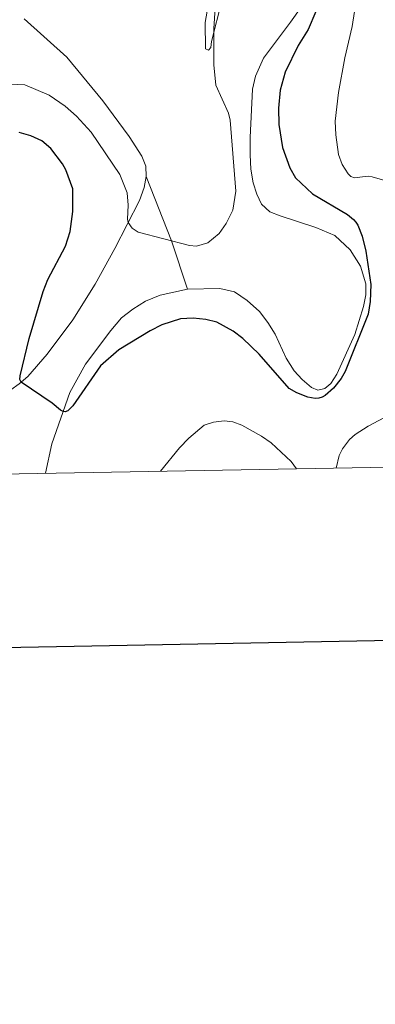
# Model space of a CAD drawing. Units: metres. Extents: x 625071 to 629579, y 655330 to 658380.
# Drawn here: x 627124 to 627227, y 655606 to 655892 of the extents above; entities that cross this region are included whole.
import ezdxf

# ---------------------------------------------------------------- set-up
doc = ezdxf.new("R2010")
doc.units = ezdxf.units.M
doc.header["$MEASUREMENT"] = 0
for name, color, linetype, lineweight in [('Carátula', 7, 'Continuous', 0), ('Elementos auxiliares', 7, 'Continuous', 0), ('Entidades rústicas y varios', 7, 'Continuous', 0), ('Relieve y altimetría', 7, 'Continuous', 0)]:
    doc.layers.add(name, color=color, linetype=linetype, lineweight=lineweight)

msp = doc.modelspace()

# ---------------------------------------------------------------- linework, layer by layer
at = {"layer": 'Carátula', "color": 7, "linetype": 'Continuous', "lineweight": 30, "flags": 128}
msp.add_lwpolyline([(625880.219, 658101.5689999999), (625925.7660000002, 655687.0079999999), (629480.1240000001, 655754.0549999999), (629434.632, 658165.6159999999), (625880.219, 658101.5689999999)], dxfattribs=at)
at = {"layer": 'Carátula', "color": 7, "linetype": 'Continuous', "lineweight": 0}
msp.add_3dface([(625124.571, 655330.0160000002), (629578.8430000001, 655410.2749999999), (629525.3370000002, 658379.8049999999), (625071.065, 658299.5460000001)], dxfattribs=at)
at = {"layer": 'Elementos auxiliares', "color": 250, "linetype": 'Continuous', "lineweight": 0}
msp.add_3dface([(625977.8, 655739.4500000001), (625936.6599999999, 658052.5700000002), (629384.2100000001, 658114.7200000001), (629426.49, 655801.5900000001)], dxfattribs=at)
at = {"layer": 'Entidades rústicas y varios', "color": 92, "linetype": 'Continuous', "lineweight": 0, "extrusion": (0.4030430640430973, 0.2224212603447515, 0.8877415566894478), "elevation": 398929.9238339641, "flags": 128}
msp.add_lwpolyline([(271190.7210362843, -768619.5858033125), (271170.8175743229, -768616.6553745142), (271156.2615215262, -768613.5598511354)], dxfattribs=at)
at = {"layer": 'Entidades rústicas y varios', "color": 92, "linetype": 'Continuous', "lineweight": 0}
for points in [[(627185.804, 655909.7100000001, 322.427), (627179.7409999999, 655885.976, 319.698), (627179.6290000001, 655884.1810000001, 319.387), (627178.865, 655883.459, 319.076), (627178.038, 655883.8430000001, 319.007), (627177.939, 655891.5120000001, 318.42)], [(627211.1259999999, 655903.432, 324.603), (627202.8100000002, 655891.557, 322.841), (627194.8800000001, 655881.0630000001, 322.0470000000001), (627192.6089999999, 655875.8929999999, 321.459), (627191.7250000001, 655872.0290000001, 321.183), (627191.0320000001, 655857.9739999999, 320.492), (627191.0060000002, 655852.966, 320.527), (627191.2609999999, 655848.7849999999, 320.769), (627191.9310000001, 655844.7749999999, 320.769), (627192.9510000001, 655841.523, 320.838), (627194.3520000001, 655838.5800000001, 320.907), (627196.7930000002, 655836.3910000002, 321.287), (627199.7239999999, 655835.236, 321.6670000000001), (627210.172, 655831.8319999999, 322.3570000000001), (627215.686, 655829.4210000001, 323.0830000000001), (627220.155, 655825.253, 323.705), (627223.1710000001, 655820.54, 324.084), (627224.699, 655815.351, 324.464), (627224.717, 655812.2080000001, 324.603), (627224.0090000001, 655808.8260000001, 324.6720000000001), (627221.446, 655800.618, 324.154), (627216.274, 655789.0730000001, 324.879), (627214.534, 655786.423, 324.983), (627212.73, 655784.912, 324.983), (627210.689, 655784.4040000001, 324.948), (627208.828, 655785.2080000001, 324.983), (627206.146, 655787.5360000001, 324.948), (627203.8790000001, 655790.1040000002, 324.6720000000001), (627201.5490000001, 655793.743, 324.188), (627198.338, 655800.771, 322.979), (627196.1799999999, 655804.1669999999, 323.014), (627193.743, 655807.3230000001, 322.634), (627190.1669999999, 655810.554, 322.3570000000001), (627186.4839999999, 655813.0590000001, 322.0470000000001), (627182.2409999999, 655814.0140000001, 321.839), (627172.7760000001, 655813.855, 321.425)], [(627177.939, 655891.5120000001, 318.42), (627179.5419999999, 655900.9680000001, 318.938)], [(627160.8100000002, 655846.6100000001, 318.651), (627160.6869999999, 655849.6159999999, 318.202), (627159.493, 655852.524, 317.822), (627155.7919999999, 655858.311, 317.4770000000001), (627148.142, 655868.6440000001, 317.1310000000001), (627137.7069999999, 655881.3740000001, 315.888), (627125.2690000001, 655892.5760000001, 314.793)], [(627098.1669999999, 655759.6370000001, 326.662), (627099.898, 655762.2200000001, 326.492), (627109.2849999999, 655774.51, 326.112), (627116.4340000001, 655781.0360000001, 325.767), (627123.8520000001, 655786.2490000001, 325.041), (627126.351, 655788.446, 324.8690000000001), (627132.0140000001, 655794.9110000001, 323.9700000000001), (627139.422, 655804.8899999999, 322.7270000000001), (627145.969, 655815.3230000001, 322.036), (627151.6529999999, 655825.6560000001, 320.447), (627158.8049999999, 655839.6780000001, 319.618), (627160.172, 655843.436, 319.135), (627160.8100000002, 655846.6100000001, 318.651)], [(627172.7760000001, 655813.855, 321.425), (627164.8219999999, 655812.065, 321.736), (627160.564, 655810.3250000001, 321.8740000000001), (627156.8570000001, 655808.03, 321.9770000000001), (627153.6310000002, 655805.49, 322.427), (627150.5040000001, 655801.8100000002, 322.599), (627143.165, 655792.0040000001, 323.221), (627138.598, 655783.7370000001, 324.395), (627133.3060000001, 655768.842, 326.019), (627131.4770000001, 655760.2370000001, 326.4890000000001)], [(627164.909, 655760.8389999999, 329.7800000000001), (627170.5040000001, 655767.646, 329.669), (627173.1440000001, 655770.4650000001, 329.6), (627177.6880000001, 655774.2409999999, 329.5660000000001), (627180.3520000001, 655775.1599999999, 329.531), (627183.463, 655775.49, 329.531), (627185.9480000001, 655775.2350000001, 329.428), (627188.5689999999, 655774.2550000001, 329.0130000000001), (627194.321, 655771.048, 328.8400000000001), (627197.1429999999, 655769.0989999999, 328.8400000000001), (627202.9180000002, 655763.6810000001, 328.875), (627204.5140000001, 655761.5530000001, 328.96)]]:
    msp.add_polyline3d(points, dxfattribs=at)
at = {"layer": 'Relieve y altimetría', "color": 30, "linetype": 'Continuous', "lineweight": 0, "flags": 128}
for points, elevation in [([(627181.821, 655910.5120000001), (627180.4620000002, 655889.774), (627180.4169999999, 655879.105), (627181.024, 655873.2280000001), (627184.7280000001, 655865.105), (627185.2590000001, 655863.0060000002), (627186.842, 655842.355), (627185.9500000001, 655836.8659999999), (627184.0249999999, 655832.9620000002), (627182.047, 655830.081), (627178.7420000001, 655827.378), (627175.396, 655826.315), (627173.413, 655826.557), (627158.4080000002, 655830.4620000002), (627156.7250000001, 655831.6040000002), (627155.5090000001, 655833.217), (627155.2949999999, 655834.2120000002), (627155.5419999999, 655838.2919999999), (627155.209, 655841.9110000001), (627153.094, 655847.2180000001), (627144.7640000001, 655859.5580000001), (627140.4880000001, 655864.2239999999), (627137.203, 655867.092), (627132.557, 655870.3600000001), (627125.4979999999, 655873.344), (627116.7890000001, 655873.7239999999)], 320), ([(627222.355, 655900.949), (627220.747, 655890.3189999999), (627218.5930000001, 655881.176), (627216.7080000001, 655871.0819999999), (627215.74, 655862.713), (627215.922, 655858.7370000001), (627216.6869999999, 655853.0349999999), (627217.767, 655850.1270000001), (627219.5750000001, 655847.3790000001), (627220.3500000001, 655846.6259999999), (627221.3840000001, 655846.206), (627224.496, 655846.673), (627225.4950000001, 655846.706), (627226.517, 655846.5290000001)], 330), ([(627226.517, 655846.5290000001), (627230.844, 655845.2930000002)], 330), ([(627236.277, 655779.7409999999), (627225.388, 655773.996), (627221.5549999999, 655771.5600000002), (627219.9060000001, 655770.0360000001), (627217.9410000001, 655767.3659999999), (627216.9639999999, 655765.409), (627216.0220000001, 655761.76)], 330)]:
    msp.add_lwpolyline(points, dxfattribs=dict(at, elevation=elevation))
at = {"layer": 'Relieve y altimetría', "color": 30, "linetype": 'Continuous', "lineweight": 30, "elevation": 325, "flags": 128}
for points in [[(627210.159, 655894.6329999999), (627207.9469999999, 655889.412), (627204.9709999999, 655884.7609999999), (627201.1810000001, 655877.0530000001), (627199.774, 655871.7339999999), (627199.298, 655866.554), (627199.412, 655861.787), (627200.483, 655855.047), (627202.594, 655849.163), (627204.2370000001, 655846.288), (627209.1869999999, 655841.6000000001), (627219.311, 655835.538), (627221.0660000001, 655834.1120000001), (627221.787, 655833.3489999999), (627222.3330000001, 655832.5079999999), (627223.5800000001, 655829.253), (627224.6780000001, 655824.9380000001), (627226.1030000001, 655815.162), (627225.9210000001, 655810.2579999999), (627225.3180000001, 655806.5830000001), (627218.6669999999, 655789.8829999999), (627217.4780000001, 655787.811), (627215.3230000001, 655785.0600000002), (627212.8589999999, 655782.895), (627211.9770000001, 655782.4240000001), (627211.0020000001, 655782.1290000001), (627209.919, 655781.9790000002), (627207.787, 655782.412), (627204.6270000001, 655783.6560000001), (627202.3350000001, 655784.9520000002)], [(627202.3350000001, 655784.9520000002), (627193.6470000001, 655794.9110000001), (627188.869, 655799.4610000001), (627186.1159999999, 655801.5819999999), (627181.294, 655804.196), (627178.0860000001, 655805.0079999999), (627174.4610000001, 655805.405), (627170.798, 655805.1830000001), (627165.3659999999, 655803.415), (627161.9029999999, 655801.7050000001), (627152.814, 655796.2010000001), (627147.469, 655791.5600000002), (627139.4430000001, 655779.878), (627137.973, 655778.4639999999), (627137.2139999999, 655778.1660000001), (627136.6270000001, 655778.1880000001), (627135.8540000002, 655778.5680000001), (627133.467, 655780.6390000001), (627124.4480000001, 655786.773), (627124.0079999999, 655787.5680000001), (627124.1089999999, 655788.6440000001), (627126.7579999999, 655799.4720000002), (627130.7660000002, 655813.199), (627132.165, 655816.645), (627137.288, 655826.3389999999), (627138.676, 655830.6710000001), (627139.48, 655836.466), (627139.398, 655843.0950000001), (627137.44, 655848.5349999999), (627136.4680000001, 655850.355), (627132.996, 655854.7520000001), (627130.3740000001, 655857.0149999999), (627127.1980000001, 655858.5009999999), (627123.7830000002, 655859.4850000001)]]:
    msp.add_lwpolyline(points, dxfattribs=at)

doc.saveas('drawing.dxf')
